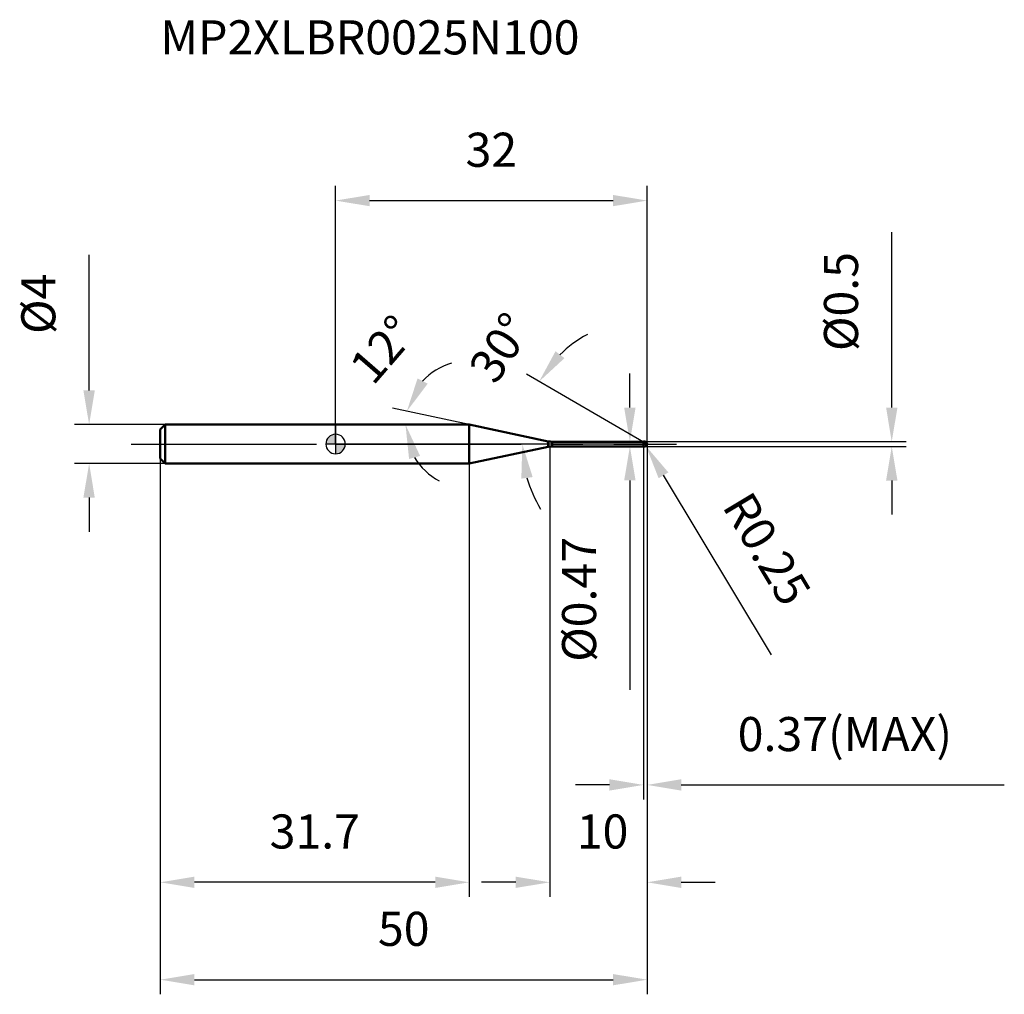
# Model space of a CAD drawing. Units: millimetres. Extents: x -32 to 69, y -56 to 44.
import ezdxf

# ---------------------------------------------------------------- set-up
doc = ezdxf.new("R2010")
doc.units = ezdxf.units.MM
doc.linetypes.add('CENTER2', pattern=[28.575, 19.05, -3.175, 3.175, -3.175])
for name, color, linetype, lineweight in [('1', 4, 'Continuous', 50), ('2', 7, 'Continuous', 25), ('4', 2, 'CENTER2', 25), ('cut', 1, 'Continuous', 25), ('nocut', 7, 'Continuous', 25), ('sk1', 4, 'Continuous', 50), ('sk2', 7, 'Continuous', 25), ('sk4', 2, 'CENTER2', 25), ('sk6', 5, 'Continuous', 35)]:
    doc.layers.add(name, color=color, linetype=linetype, lineweight=lineweight)
doc.layers.add('7', color=5, linetype='Continuous')
doc.styles.add('simplex', font='txt.shx', dxfattribs={"height": 3.5})
doc.styles.get("Standard").update_dxf_attribs({"font": 'txt.shx', "bigfont": '@extfont2.shx'})
doc.dimstyles.new('コピー - ISO-25', dxfattribs={"dimscale": 0, "dimtxt": 3.5, "dimasz": 3.5, "dimexe": 1.5, "dimexo": 0, "dimgap": 2.3, "dimtad": 1, "dimdsep": 46, "dimtxsty": 'simplex', "dimcen": 0.09, "dimclrd": 256, "dimclre": 256, "dimclrt": 256, "dimadec": 0, "dimazin": 0, "dimtfac": 1, "dimtofl": 0, "dimtmove": 0, "dimatfit": 3, "dimfxl": 1, "dimtolj": 1, "dimlwd": -1, "dimlwe": -1, "dimarcsym": 0})

# ---------------------------------------------------------------- blocks, each defined once
blk = doc.blocks.new('zero block')
h = blk.add_hatch(color=7)
h.paths.add_polyline_path([(0, 1, 0.414214), (-1, 0), (0, 0)])
h.paths.add_polyline_path([(1, 0), (0, 0), (0, -1, 0.414214)])
at = {"color": 7, "ltscale": 0.2}
for p, q in [((-1, 0), (1, 0)), ((0, -1), (0, 1))]:
    blk.add_line(p, q, dxfattribs=at)
for start, end in [(90, 180), (180, 270), (0, 90), (270, 0)]:
    blk.add_arc((0, 0), 1, start, end, dxfattribs=at)
blk = doc.blocks.new('*D15')
at = {"layer": '2'}
for p, q in [((32, 0), (32, -46.5)), ((22, -0.25), (22, -46.5)), ((18.5, -45), (15, -45)), ((35.5, -45), (39, -45))]:
    blk.add_line(p, q, dxfattribs=at)
for points in [[(18.5, -45.58), (18.5, -44.42), (22, -45)], [(35.5, -44.42), (35.5, -45.58), (32, -45)]]:
    blk.add_solid(points, dxfattribs=at)
at = {"layer": 'Defpoints', "color": 0}
for p in [(32, 0), (22, -0.25), (22, -45)]:
    blk.add_point(p, dxfattribs=at)
at = {"layer": '2', "insert": (24.77, -38.03), "char_height": 3.5, "attachment_point": 1, "line_spacing_factor": 0.9, "style": 'simplex'}
blk.add_mtext('\\A1;10', dxfattribs=at)
blk = doc.blocks.new('*D16')
at = {"layer": '2'}
for p, q in [((57.12, 3.75), (57.12, 21.77)), ((31.75, 0.25), (58.62, 0.25)), ((31.75, -0.25), (58.62, -0.25)), ((57.12, -3.75), (57.12, -7.25))]:
    blk.add_line(p, q, dxfattribs=at)
for points in [[(56.54, 3.75), (57.71, 3.75), (57.12, 0.25)], [(57.71, -3.75), (56.54, -3.75), (57.12, -0.25)]]:
    blk.add_solid(points, dxfattribs=at)
at = {"layer": 'Defpoints', "color": 0}
for p in [(31.75, 0.25), (57.12, 0.25), (31.75, -0.25)]:
    blk.add_point(p, dxfattribs=at)
at = {"layer": '2', "insert": (50.16, 9.55), "char_height": 3.5, "attachment_point": 1, "rotation": 90, "line_spacing_factor": 0.9, "style": 'simplex'}
blk.add_mtext('\\A1;%%c0.5', dxfattribs=at)
blk = doc.blocks.new('*D17')
at = {"layer": '2'}
for p, q in [((31.66, 0), (31.84, 0)), ((31.75, -0.09), (31.75, 0.09)), ((44.77, -21.65), (33.68, -3.21))]:
    blk.add_line(p, q, dxfattribs=at)
blk.add_solid([(34.18, -2.91), (33.18, -3.51), (31.88, -0.21)], dxfattribs=at)
at = {"layer": 'Defpoints', "color": 0}
for p in [(31.75, 0), (31.88, -0.21)]:
    blk.add_point(p, dxfattribs=at)
at = {"layer": '2', "insert": (42.64, -4.59), "char_height": 3.5, "attachment_point": 1, "rotation": 301.0168, "line_spacing_factor": 0.9, "style": 'simplex'}
blk.add_mtext('\\A1;R0.25', dxfattribs=at)
blk = doc.blocks.new('*D18')
at = {"layer": '2'}
for q in [(5.86, 3.67), (5.68, 2)]:
    blk.add_line((13.73, 2), q, dxfattribs=at)
for start, end in [(106.0171, 137.0086), (210.9914, 241.9829)]:
    blk.add_arc((13.73, 2), 6.55, start, end, dxfattribs=at)
for points in [[(8.42, 6.74), (9.46, 6.2), (7.32, 3.36)], [(8.68, -1.22), (7.55, -1.53), (7.18, 2)]]:
    blk.add_solid(points, dxfattribs=at)
at = {"layer": 'Defpoints', "color": 0}
for p in [(7.2, 2.46), (0, 2), (0.2, 2), (13.73, 2), (13.93, 1.96)]:
    blk.add_point(p, dxfattribs=at)
at = {"layer": '2', "insert": (3.52, 10.86), "char_height": 3.5, "attachment_point": 2, "rotation": 49.0708, "line_spacing_factor": 0.9, "style": 'simplex'}
blk.add_mtext('\\A1;12%%d', dxfattribs=at)
blk = doc.blocks.new('*D19')
at = {"layer": '2'}
for p, q in [((31.63, 0.21), (19.6, 7.16)), ((32, 0), (17.68, 0))]:
    blk.add_line(p, q, dxfattribs=at)
for start, end in [(118.6145, 134.3072), (195.6928, 211.3855)]:
    blk.add_arc((32, 0), 12.82, start, end, dxfattribs=at)
for points in [[(22.59, 9.53), (23.51, 8.82), (20.9, 6.41)], [(20.24, -3.39), (19.08, -3.55), (19.18, 0)]]:
    blk.add_solid(points, dxfattribs=at)
at = {"layer": 'Defpoints', "color": 0}
for p in [(19.38, 2.23), (31.63, 0.21), (31.76, 0.14), (32, 0), (32.15, 0)]:
    blk.add_point(p, dxfattribs=at)
at = {"layer": '2', "insert": (15.45, 10.85), "char_height": 3.5, "attachment_point": 2, "rotation": 56.7589, "line_spacing_factor": 0.9, "style": 'simplex'}
blk.add_mtext('\\A1;30%%d', dxfattribs=at)
blk = doc.blocks.new('*D20')
at = {"layer": '2'}
for p, q in [((32, 0), (32, -36.5)), ((31.63, -0.25), (31.63, -36.5)), ((28.13, -35), (24.63, -35)), ((35.5, -35), (68.68, -35))]:
    blk.add_line(p, q, dxfattribs=at)
for points in [[(28.13, -35.58), (28.13, -34.42), (31.63, -35)], [(35.5, -34.42), (35.5, -35.58), (32, -35)]]:
    blk.add_solid(points, dxfattribs=at)
at = {"layer": 'Defpoints', "color": 0}
for p in [(32, 0), (31.63, -0.25), (32, -35)]:
    blk.add_point(p, dxfattribs=at)
at = {"layer": '2', "insert": (41.3, -28.03), "char_height": 3.5, "attachment_point": 1, "line_spacing_factor": 0.9, "style": 'simplex'}
blk.add_mtext('\\A1;0.37(MAX)', dxfattribs=at)
blk = doc.blocks.new('*D21')
at = {"layer": 'Defpoints', "color": 0}
for p in [(-25.31, 2), (-17.5, 2), (-17.5, -2)]:
    blk.add_point(p, dxfattribs=at)
at = {"layer": 'sk2'}
for p, q in [((-25.31, 5.5), (-25.31, 19.43)), ((-17.5, 2), (-26.81, 2)), ((-17.5, -2), (-26.81, -2)), ((-25.31, -5.5), (-25.31, -9))]:
    blk.add_line(p, q, dxfattribs=at)
for points in [[(-25.9, 5.5), (-24.73, 5.5), (-25.31, 2)], [(-24.73, -5.5), (-25.9, -5.5), (-25.31, -2)]]:
    blk.add_solid(points, dxfattribs=at)
at = {"layer": 'sk2', "insert": (-32.28, 11.3), "char_height": 3.5, "attachment_point": 1, "rotation": 90, "line_spacing_factor": 0.9, "style": 'simplex'}
blk.add_mtext('\\A1;%%c4', dxfattribs=at)
blk = doc.blocks.new('*D22')
at = {"layer": 'Defpoints', "color": 0}
for p in [(32, 0), (-18, -1.5), (32, -55)]:
    blk.add_point(p, dxfattribs=at)
at = {"layer": 'sk2'}
for p, q in [((32, 0), (32, -56.5)), ((-18, -1.5), (-18, -56.5)), ((-14.5, -55), (28.5, -55))]:
    blk.add_line(p, q, dxfattribs=at)
for points in [[(-14.5, -54.42), (-14.5, -55.58), (-18, -55)], [(28.5, -55.58), (28.5, -54.42), (32, -55)]]:
    blk.add_solid(points, dxfattribs=at)
at = {"layer": 'sk2', "insert": (7, -48.03), "char_height": 3.5, "attachment_point": 2, "line_spacing_factor": 0.9, "style": 'simplex'}
blk.add_mtext('\\A1;50', dxfattribs=at)
blk = doc.blocks.new('*D23')
at = {"layer": 'Defpoints', "color": 0}
for p in [(-18, -1.5), (13.73, -2), (-18, -45)]:
    blk.add_point(p, dxfattribs=at)
at = {"layer": 'sk2'}
for p, q in [((-18, -1.5), (-18, -46.5)), ((13.73, -2), (13.73, -46.5)), ((10.23, -45), (-14.5, -45))]:
    blk.add_line(p, q, dxfattribs=at)
for points in [[(-14.5, -44.42), (-14.5, -45.58), (-18, -45)], [(10.23, -45.58), (10.23, -44.42), (13.73, -45)]]:
    blk.add_solid(points, dxfattribs=at)
at = {"layer": 'sk2', "insert": (-2.13, -38.03), "char_height": 3.5, "attachment_point": 2, "line_spacing_factor": 0.9, "style": 'simplex'}
blk.add_mtext('\\A1;31.7', dxfattribs=at)
blk = doc.blocks.new('*D24')
at = {"layer": '2'}
for p, q in [((0, 0), (0, 26.5)), ((32, 0), (32, 26.5)), ((3.5, 25), (28.5, 25))]:
    blk.add_line(p, q, dxfattribs=at)
for points in [[(3.5, 25.58), (3.5, 24.42), (0, 25)], [(28.5, 24.42), (28.5, 25.58), (32, 25)]]:
    blk.add_solid(points, dxfattribs=at)
at = {"layer": 'Defpoints', "color": 0}
for p in [(32, 25), (0, 0), (32, 0)]:
    blk.add_point(p, dxfattribs=at)
at = {"layer": '2', "insert": (16, 31.97), "char_height": 3.5, "attachment_point": 2, "line_spacing_factor": 0.9, "style": 'simplex'}
blk.add_mtext('\\A1;32', dxfattribs=at)
blk = doc.blocks.new('*D25')
at = {"layer": '2'}
for p, q in [((30.23, 3.74), (30.23, 7.24)), ((22.24, 0.24), (31.73, 0.24)), ((22.24, -0.24), (31.73, -0.24)), ((30.23, -3.74), (30.23, -25.25))]:
    blk.add_line(p, q, dxfattribs=at)
for points in [[(29.64, 3.74), (30.81, 3.74), (30.23, 0.24)], [(30.81, -3.74), (29.64, -3.74), (30.23, -0.24)]]:
    blk.add_solid(points, dxfattribs=at)
at = {"layer": 'Defpoints', "color": 0}
for p in [(22.24, 0.24), (22.24, -0.24), (30.23, -0.24)]:
    blk.add_point(p, dxfattribs=at)
at = {"layer": '2', "insert": (23.26, -9.54), "char_height": 3.5, "attachment_point": 3, "rotation": 90, "line_spacing_factor": 0.9, "style": 'simplex'}
blk.add_mtext('\\A1;%%c0.47', dxfattribs=at)

msp = doc.modelspace()

# ---------------------------------------------------------------- linework, layer by layer
at = {"layer": '1'}
for p, q in [((13.731, 2), (0, 2)), ((21.829, 0.279), (13.731, 2)), ((13.731, 2), (13.731, -2)), ((21.829, 0.279), (21.829, -0.279)), ((22.244, 0.235), (31.615, 0.235)), ((22.244, 0.235), (22.244, -0.235)), ((31.63, 0.25), (31.615, 0.235)), ((31.615, 0.235), (31.615, -0.235)), ((31.63, 0.25), (31.75, 0.25)), ((31.63, 0.25), (31.63, -0.25)), ((32, 0), (31.63, 0.214)), ((13.731, -2), (21.829, -0.279)), ((31.615, -0.235), (22.244, -0.235)), ((31.615, -0.235), (31.63, -0.25)), ((31.75, -0.25), (31.63, -0.25)), ((0, -2), (13.731, -2))]:
    msp.add_line(p, q, dxfattribs=at)
for centre, radius, start, end in [((22.244, 2.235), 2, 258, 270), ((31.75, 0), 0.25, 270, 90), ((22.244, -2.235), 2, 90, 102)]:
    msp.add_arc(centre, radius, start, end, dxfattribs=at)
at = {"layer": '4'}
msp.add_line((0, 0), (35, 0), dxfattribs=at)
at = {"layer": '7'}
for p, q in [((31.63, 0.25), (31.75, 0.25)), ((31.63, 0.25), (31.63, -0.25)), ((31.75, -0.25), (31.63, -0.25))]:
    msp.add_line(p, q, dxfattribs=at)
msp.add_arc((31.75, 0), 0.25, 270, 90, dxfattribs=at)
at = {"layer": 'cut'}
for p, q in [((31.75, 0.25), (31.63, 0.25)), ((31.63, 0.25), (31.63, 0)), ((31.63, 0), (32, 0))]:
    msp.add_line(p, q, dxfattribs=at)
msp.add_arc((31.75, 0), 0.25, 0, 90, dxfattribs=at)
at = {"layer": 'nocut'}
for p, q in [((0, 2), (0, 0)), ((13.731, 2), (0, 2)), ((21.829, 0.279), (13.731, 2)), ((31.63, 0), (0, 0)), ((22.244, 0.235), (31.615, 0.235)), ((31.63, 0.25), (31.615, 0.235)), ((31.63, 0.25), (31.63, 0))]:
    msp.add_line(p, q, dxfattribs=at)
msp.add_arc((22.244, 2.235), 2, 258, 270, dxfattribs=at)
at = {"layer": 'sk1'}
for p, q in [((-18, 1.5), (-17.5, 2)), ((-18, 1.5), (-18, -1.5)), ((-17.5, 2), (-17.5, -2)), ((0, 2), (-17.5, 2)), ((-18, -1.5), (-17.5, -2)), ((-17.5, -2), (0, -2))]:
    msp.add_line(p, q, dxfattribs=at)
at = {"layer": 'sk4'}
msp.add_line((-21, 0), (0, 0), dxfattribs=at)

# ---------------------------------------------------------------- block references
at = {"rotation": 180}
msp.add_blockref('zero block', (0, 0), dxfattribs=at)

# ---------------------------------------------------------------- texts
at = {"layer": 'sk6', "insert": (-17.996, 43.512), "char_height": 3.5, "width": 44.625, "attachment_point": 1, "line_spacing_factor": 0.9}
msp.add_mtext('MP2XLBR0025N100', dxfattribs=at)

# ---------------------------------------------------------------- dimensions: what is measured, and where the dimension line sits
at = {"layer": '2'}
dim = msp.add_linear_dim(base=(32, 25), p1=(0, 0), p2=(32, 0), dimstyle='コピー - ISO-25', override={"dimscale": 1}, dxfattribs=at)
dim.commit()
dim.dimension.update_dxf_attribs({"geometry": '*D24', "text_midpoint": (16, 29.633)})
for base, p1, p2, angle, picture, middle in [((57.124, 0.25), (31.75, -0.25), (31.75, 0.25), 90, '*D16', (57.124, 14.508)), ((30.228, -0.235), (22.244, 0.235), (22.244, -0.235), 270, '*D25', (30.228, -16.243))]:
    dim = msp.add_linear_dim(base=base, p1=p1, p2=p2, angle=angle, text='%%c<>', dimstyle='コピー - ISO-25', override={"dimscale": 1}, dxfattribs=at)
    dim.commit()
    dim.dimension.update_dxf_attribs({"geometry": picture, "text_midpoint": middle, "dimtype": 160})
for base, line1, line2, picture, middle in [((7.196, 2.457), ((13.929, 1.958), (13.731, 2)), ((0.203, 2), (0, 2)), '*D18', (8.782, 6.291)), ((19.376, 2.226), ((31.76, 0.138), (31.63, 0.214)), ((32.15, 0), (32, 0)), '*D19', (21.279, 7.027))]:
    dim = msp.add_angular_dim_2l(base=base, line1=line1, line2=line2, dimstyle='コピー - ISO-25', override={"dimscale": 1}, dxfattribs=at)
    dim.commit()
    dim.dimension.update_dxf_attribs({"geometry": picture, "text_midpoint": middle, "dimtype": 162})
dim = msp.add_linear_dim(base=(22, -45), p1=(32, 0), p2=(22, -0.25), angle=180, dimstyle='コピー - ISO-25', override={"dimscale": 1}, dxfattribs=at)
dim.commit()
dim.dimension.update_dxf_attribs({"geometry": '*D15', "text_midpoint": (26.814, -45), "dimtype": 160})
dim = msp.add_linear_dim(base=(32, -35), p1=(31.63, -0.25), p2=(32, 0), text='<>(MAX)', dimstyle='コピー - ISO-25', override={"dimscale": 1}, dxfattribs=at)
dim.commit()
dim.dimension.update_dxf_attribs({"geometry": '*D20', "text_midpoint": (53.842, -35), "dimtype": 160})
dim = msp.add_radius_dim(center=(31.75, 0), mpoint=(31.879, -0.214), dimstyle='コピー - ISO-25', override={"dimscale": 1}, dxfattribs=at)
dim.commit()
dim.dimension.update_dxf_attribs({"geometry": '*D17', "text_midpoint": (40.037, -8.689), "dimtype": 164})
at = {"layer": 'sk2'}
dim = msp.add_linear_dim(base=(-25.314, 2), p1=(-17.5, -2), p2=(-17.5, 2), angle=90, text='%%c<>', dimstyle='コピー - ISO-25', override={"dimscale": 1}, dxfattribs=at)
dim.commit()
dim.dimension.update_dxf_attribs({"geometry": '*D21', "text_midpoint": (-25.314, 14.217), "dimtype": 160})
dim = msp.add_linear_dim(base=(32, -55), p1=(-18, -1.5), p2=(32, 0), dimstyle='コピー - ISO-25', override={"dimscale": 1}, dxfattribs=at)
dim.commit()
dim.dimension.update_dxf_attribs({"geometry": '*D22', "text_midpoint": (7, -50.367)})
dim = msp.add_linear_dim(base=(-18, -45), p1=(13.731, -2), p2=(-18, -1.5), angle=180, dimstyle='コピー - ISO-25', override={"dimscale": 1, "dimdec": 1}, dxfattribs=at)
dim.commit()
dim.dimension.update_dxf_attribs({"geometry": '*D23', "text_midpoint": (-2.135, -40.367)})

doc.saveas('drawing.dxf')
